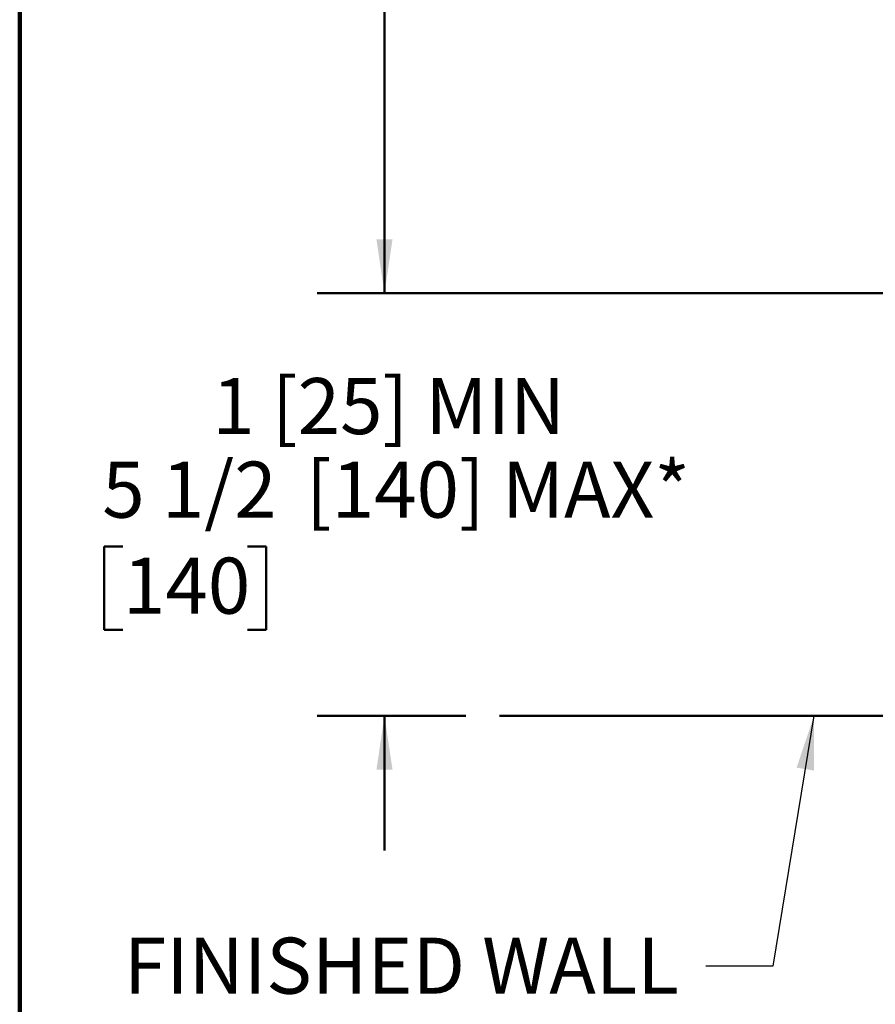
# Model space of a CAD drawing. Units: inches. Extents: x 0.2 to 8.4, y 0.1 to 10.9.
# Drawn here: x 0.4 to 2, y 5.7 to 7.6 of the extents above; entities that cross this region are included whole.
import ezdxf

# ---------------------------------------------------------------- set-up
doc = ezdxf.new("R2010")
doc.units = ezdxf.units.IN
doc.header["$MEASUREMENT"] = 0
doc.layers.add('WALL', color=7, linetype='Continuous', lineweight=50)
doc.styles.add('SLDTEXTSTYLE0', font='TXT', dxfattribs={"width": 0.605})
doc.dimstyles.new('SLDDIMSTYLE0', dxfattribs={"dimtxt": 0.101115, "dimasz": 0.1, "dimexe": 0, "dimexo": 0.0625, "dimgap": 0.025279, "dimtad": 0, "dimtih": 1, "dimtoh": 1, "dimdec": 6, "dimlfac": 7, "dimrnd": 1e-09, "dimzin": 12, "dimdsep": 46, "dimlunit": 5, "dimtxsty": 'SLDTEXTSTYLE0', "dimsah": 1, "dimcen": 0.09, "dimadec": 0, "dimazin": 3, "dimtfac": 1, "dimtdec": 3, "dimtmove": 0, "dimatfit": 0, "dimfxl": 0, "dimfrac": 2, "dimtolj": 1, "dimtzin": 12, "dimarcsym": 0})
doc.dimstyles.new('SLDDIMSTYLE1', dxfattribs={"dimtxt": 0.101115, "dimasz": 0.1, "dimexe": 0, "dimexo": 0.0625, "dimgap": 0.025279, "dimtad": 0, "dimtih": 1, "dimtoh": 1, "dimdec": 6, "dimlfac": 7, "dimrnd": 1e-09, "dimzin": 12, "dimdsep": 46, "dimlunit": 5, "dimtxsty": 'SLDTEXTSTYLE0', "dimsah": 1, "dimcen": 0.09, "dimadec": 0, "dimazin": 3, "dimtfac": 1, "dimtdec": 3, "dimtofl": 0, "dimtmove": 0, "dimatfit": 3, "dimfxl": 0, "dimfrac": 2, "dimtolj": 1, "dimtzin": 12, "dimarcsym": 0})
doc.dimstyles.new('SLDDIMSTYLE2', dxfattribs={"dimtxt": 0.18, "dimasz": 0.1, "dimexe": 0, "dimexo": 0.0625, "dimgap": 0, "dimtad": 0, "dimtih": 1, "dimtoh": 1, "dimdec": 0, "dimrnd": 1e-09, "dimzin": 0, "dimdsep": 46, "dimlunit": 5, "dimtxsty": 'Standard', "dimsah": 1, "dimcen": 0.09, "dimadec": 0, "dimazin": 0, "dimtfac": 0.1, "dimtdec": 0, "dimtofl": 0, "dimtmove": 0, "dimatfit": 3, "dimfxl": 0, "dimfrac": 2, "dimtolj": 1, "dimtzin": 0, "dimarcsym": 0})

# ---------------------------------------------------------------- blocks, each defined once
blk = doc.blocks.new('_D_1')
at = {"layer": 'WALL'}
for p, q in [((1.0766, 7.0517), (1.0766, 7.3017)), ((2.0744, 7.0517), (0.9516, 7.0517)), ((0.5905, 6.5812), (0.5558, 6.5812)), ((0.5558, 6.5812), (0.5558, 6.4259)), ((0.822, 6.5812), (0.8567, 6.5812)), ((0.8567, 6.5812), (0.8567, 6.4259)), ((0.5558, 6.4259), (0.5905, 6.4259)), ((0.8567, 6.4259), (0.822, 6.4259)), ((1.2276, 6.266), (0.9516, 6.266)), ((1.0766, 6.266), (1.0766, 6.016))]:
    blk.add_line(p, q, dxfattribs=at)
for points in [[(1.0766, 7.0517), (1.0916, 7.1517), (1.0616, 7.1517)], [(1.0766, 6.266), (1.0616, 6.166), (1.0916, 6.166)]]:
    blk.add_solid(points, dxfattribs=at)
at = {"layer": 'WALL', "char_height": 0.10417, "attachment_point": 1, "style": 'SLDTEXTSTYLE0'}
for s, insert in [('1 [25] MIN', (0.7564, 6.8939)), ('5 1/2', (0.5519, 6.7386)), ('[140] MAX*', (0.9305, 6.7386)), ('140', (0.5905, 6.5602))]:
    blk.add_mtext(s, dxfattribs=dict(at, insert=insert))
blk = doc.blocks.new('_D_4')
at = {"layer": 'WALL'}
for p, q in [((2.5476, 8.5115), (0.9516, 8.5115)), ((1.0766, 8.5115), (1.0766, 7.96)), ((0.9609, 7.7816), (0.9261, 7.7816)), ((0.9261, 7.7816), (0.9261, 7.6263)), ((1.1923, 7.7816), (1.2271, 7.7816)), ((1.2271, 7.7816), (1.2271, 7.6263)), ((0.9261, 7.6263), (0.9609, 7.6263)), ((1.2271, 7.6263), (1.1923, 7.6263)), ((1.0766, 7.0517), (1.0766, 7.6032)), ((2.0744, 7.0517), (0.9516, 7.0517))]:
    blk.add_line(p, q, dxfattribs=at)
for points in [[(1.0766, 8.5115), (1.0616, 8.4115), (1.0916, 8.4115)], [(1.0766, 7.0517), (1.0916, 7.1517), (1.0616, 7.1517)]]:
    blk.add_solid(points, dxfattribs=at)
at = {"layer": 'WALL', "char_height": 0.10417, "attachment_point": 1, "style": 'SLDTEXTSTYLE0'}
for s, insert in [('10 1/4', (0.8837, 7.939)), ('260', (0.9609, 7.7606))]:
    blk.add_mtext(s, dxfattribs=dict(at, insert=insert))

msp = doc.modelspace()

# ---------------------------------------------------------------- linework, layer by layer
at = {"color": 7, "linetype": 'Continuous', "lineweight": 100}
msp.add_line((0.3984375, 0.0625), (0.3984375, 10.9375), dxfattribs=at)
at = {"layer": 'WALL'}
msp.add_line((3.84536974, 6.26596272), (1.29014928, 6.26596272), dxfattribs=at)

# ---------------------------------------------------------------- texts
at = {"layer": 'WALL', "insert": (0.59233751, 5.85410048), "char_height": 0.1041666667, "attachment_point": 1, "style": 'SLDTEXTSTYLE0'}
msp.add_mtext('FINISHED WALL', dxfattribs=at)

# ---------------------------------------------------------------- dimensions: what is measured, and where the dimension line sits
at = {"layer": 'WALL'}
dim = msp.add_linear_dim(base=(1.0765995, 8.51149843), p1=(2.13686735, 7.051677), p2=(2.61008164, 8.51149843), angle=90, dimstyle='SLDDIMSTYLE1', dxfattribs=at)
dim.commit()
dim.dimension.update_dxf_attribs({"geometry": '_D_4', "text_midpoint": (1.0765995, 7.78158772), "dimtype": 160})
dim = msp.add_linear_dim(base=(1.0765995, 6.26596272), p1=(2.13686735, 7.051677), p2=(1.29014928, 6.26596272), angle=90, text='1 [25] MIN\\P<> [140] MAX*', dimstyle='SLDDIMSTYLE0', dxfattribs=at)
dim.commit()
dim.dimension.update_dxf_attribs({"geometry": '_D_1', "text_midpoint": (1.0765995, 6.65881986), "dimtype": 160})

# ---------------------------------------------------------------- leaders
msp.add_leader([(1.87507591, 6.26596272), (1.79887231, 5.80131703), (1.67387231, 5.80131703)], dimstyle='SLDDIMSTYLE2', dxfattribs=at)

doc.saveas('drawing.dxf')
